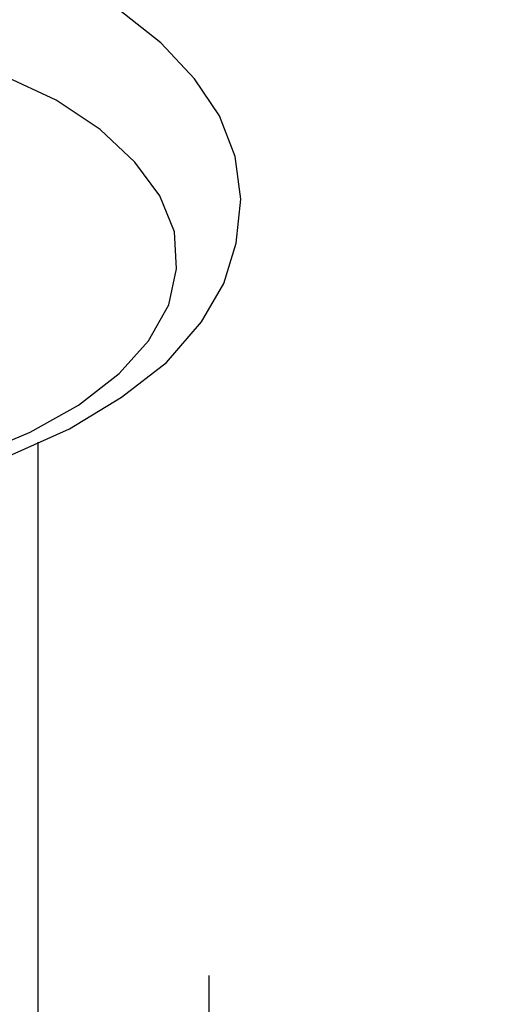
# Model space of a CAD drawing. Units: inches. Extents: x 27.7 to 61.7, y -0.7 to 43.3.
# Drawn here: x 37.7 to 38.3, y 20.9 to 22.1 of the extents above; entities that cross this region are included whole.
import ezdxf

# ---------------------------------------------------------------- set-up
doc = ezdxf.new("R2010")
doc.units = ezdxf.units.IN
doc.header["$MEASUREMENT"] = 0
doc.layers.add('DIM', color=3, linetype='Continuous')
doc.styles.get("Standard").update_dxf_attribs({"font": 'arial.ttf'})
doc.dimstyles.get("Standard").update_dxf_attribs({"dimtxt": 0.18, "dimasz": 0.18, "dimexe": 0.18, "dimexo": 0.0625, "dimgap": 0.09, "dimtad": 0, "dimtih": 1, "dimtoh": 1, "dimdec": 4, "dimzin": 0, "dimdsep": 46, "dimlunit": 4, "dimtxsty": 'Standard', "dimcen": 0.18, "dimadec": 0, "dimazin": 0, "dimtfac": 1, "dimtdec": 4, "dimtofl": 0, "dimtmove": 0, "dimatfit": 3, "dimfxl": 1, "dimfrac": 2, "dimtolj": 1, "dimtzin": 0, "dimarcsym": 0})

# ---------------------------------------------------------------- blocks, each defined once
blk = doc.blocks.new('*D12')
at = {"layer": 'Defpoints', "color": 0, "transparency": 16777216}
for p in [(37.9302, 20.764), (36.6705, 17.0702), (37.9302, 17.0508)]:
    blk.add_point(p, dxfattribs=at)
at = {"layer": 'DIM', "color": 0, "lineweight": -2, "transparency": 16777216}
for p, q in [((36.6705, 17.1327), (36.6705, 20.944)), ((37.9302, 17.1133), (37.9302, 20.944)), ((36.6705, 20.764), (36.4747, 20.764)), ((37.7502, 20.764), (36.8505, 20.764))]:
    blk.add_line(p, q, dxfattribs=at)
at = {"layer": 'DIM', "color": 0, "transparency": 16777216}
for points in [[(36.8505, 20.794), (36.8505, 20.734), (36.6705, 20.764)], [(37.7502, 20.794), (37.7502, 20.734), (37.9302, 20.764)]]:
    blk.add_solid(points, dxfattribs=at)
at = {"layer": 'DIM', "color": 0, "transparency": 16777216, "insert": (35.644, 20.764), "char_height": 0.18, "attachment_point": 5}
blk.add_mtext('\\A1;1 3/8" - 1 1/2"\\P[32-35mm]\\PHole %%C', dxfattribs=at)
blk = doc.blocks.new('*D14')
at = {"layer": 'Defpoints', "color": 0, "transparency": 16777216}
for p in [(41.0616, 25.1894), (33.1761, 18.6566), (41.0616, 18.6393)]:
    blk.add_point(p, dxfattribs=at)
at = {"layer": 'DIM', "color": 0, "lineweight": -2, "transparency": 16777216}
for p, q in [((33.1761, 18.7191), (33.1761, 25.3694)), ((41.0616, 18.7018), (41.0616, 25.3694)), ((38.7132, 25.3244), (38.6232, 25.1894)), ((38.8032, 25.0544), (38.7132, 25.3244)), ((33.3561, 25.1894), (35.8999, 25.1894)), ((38.6232, 25.1894), (38.3378, 25.1894)), ((38.8932, 25.1894), (38.8032, 25.0544)), ((40.8816, 25.1894), (38.8932, 25.1894))]:
    blk.add_line(p, q, dxfattribs=at)
at = {"layer": 'DIM', "color": 0, "transparency": 16777216}
for points in [[(33.3561, 25.2194), (33.3561, 25.1594), (33.1761, 25.1894)], [(40.8816, 25.2194), (40.8816, 25.1594), (41.0616, 25.1894)]]:
    blk.add_solid(points, dxfattribs=at)
at = {"layer": 'DIM', "color": 0, "transparency": 16777216, "insert": (37.1188, 25.1894), "char_height": 0.18, "attachment_point": 5}
blk.add_mtext('\\A1;6 - 12" [152-305mm]', dxfattribs=at)

msp = doc.modelspace()

# ---------------------------------------------------------------- linework, layer by layer
at = {"color": 0}
for points in [[(37.25801, 21.52299), (37.29968, 21.52161), (37.34829, 21.52299), (37.43718, 21.52855), (37.52468, 21.54244), (37.60801, 21.56188), (37.68718, 21.58688), (37.75801, 21.61883), (37.8219, 21.65772), (37.87746, 21.70077), (37.92051, 21.75077), (37.94829, 21.79799), (37.96356, 21.848), (37.96913, 21.90216), (37.96218, 21.95494), (37.94273, 22.00494), (37.91218, 22.05077), (37.87051, 22.09522), (37.81773, 22.13688)], [(37.63996, 21.58549), (37.7094, 21.61466), (37.76912, 21.64799), (37.81912, 21.68688), (37.85523, 21.72716), (37.88023, 21.77161), (37.88996, 21.81605), (37.88718, 21.86189), (37.86912, 21.90633), (37.83856, 21.94799), (37.79551, 21.98827), (37.74134, 22.02438), (37.67607, 22.05494)], [(37.71913, 19.92577), (37.71913, 21.60216)]]:
    msp.add_lwpolyline(points, dxfattribs=at)

# ---------------------------------------------------------------- dimensions: what is measured, and where the dimension line sits
at = {"layer": 'DIM'}
dim = msp.add_linear_dim(base=(41.06161, 25.18943), p1=(33.17606, 18.65656), p2=(41.06161, 18.63928), text='6 - 12" [152-305mm]', dimstyle='Standard', dxfattribs=at)
dim.commit()
dim.dimension.update_dxf_attribs({"geometry": '*D14', "text_midpoint": (37.11883, 25.18943)})
dim = msp.add_linear_dim(base=(37.93023, 20.76396), p1=(36.67051, 17.07022), p2=(37.93023, 17.05077), text='1 3/8" - 1 1/2"\\P[32-35mm]\\PHole %%C', dimstyle='Standard', dxfattribs=at)
dim.commit()
dim.dimension.update_dxf_attribs({"geometry": '*D12', "text_midpoint": (35.64399, 20.76396), "dimtype": 160})

doc.saveas('drawing.dxf')
